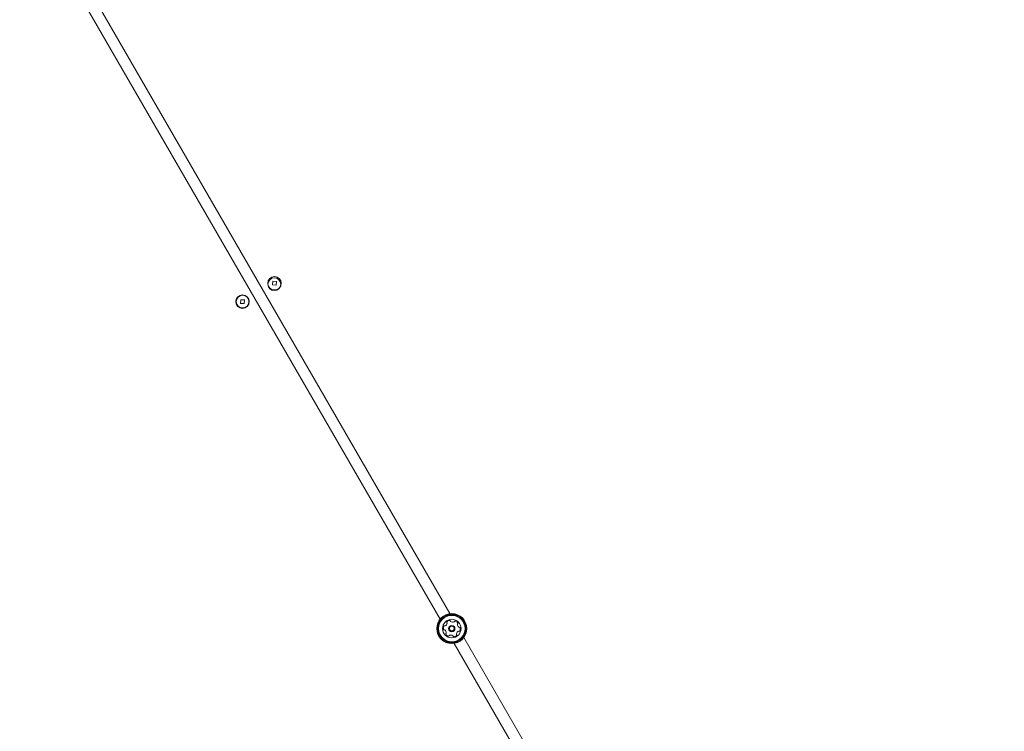
# Model space of a CAD drawing. Units: millimetres. Extents: x 262 to 1746, y 43 to 1170.
# Drawn here: x 1105 to 1174, y 706 to 756 of the extents above; entities that cross this region are included whole.
import ezdxf

# ---------------------------------------------------------------- set-up
doc = ezdxf.new("R2010")
doc.units = ezdxf.units.MM
doc.header["$LTSCALE"] = 100
doc.styles.add('SLDTEXTSTYLE1', font='TXT', dxfattribs={"width": 0.75})
doc.dimstyles.new('SLDDIMSTYLE2', dxfattribs={"dimtxt": 15.875, "dimasz": 8, "dimexe": 0, "dimexo": 0.0625, "dimgap": 3.96875, "dimtad": 2, "dimdec": 0, "dimrnd": 1e-09, "dimzin": 12, "dimdsep": 46, "dimtxsty": 'SLDTEXTSTYLE1', "dimblk1": 'DOT', "dimblk2": 'DOT', "dimsah": 1, "dimcen": 0.09, "dimse1": 1, "dimse2": 1, "dimadec": 0, "dimazin": 3, "dimtfac": 1, "dimtdec": 0, "dimtofl": 0, "dimtmove": 0, "dimatfit": 3, "dimldrblk": 'DOT', "dimfxl": 0, "dimfrac": 2, "dimtolj": 1, "dimtzin": 12, "dimarcsym": 0})

# ---------------------------------------------------------------- blocks, each defined once
blk = doc.blocks.new('_DOT')
at = {"color": 0, "linetype": 'ByBlock', "lineweight": -2}
blk.add_line((-0.5, 0), (-1, 0), dxfattribs=at)
at = {"color": 0, "linetype": 'ByBlock', "const_width": 0.5}
blk.add_lwpolyline([(-0.25, 0, 1), (0.25, 0, 1)], format="xyb", close=True, dxfattribs=at)
blk = doc.blocks.new('_D_4')
at = {"color": 7, "linetype": 'Continuous', "lineweight": 0}
blk.add_line((1530.912, 1149.064), (449.117, 1149.064), dxfattribs=at)
at = {"color": 7, "linetype": 'Continuous', "lineweight": 0, "xscale": 8, "yscale": 8, "rotation": 180.0000000000004}
blk.add_blockref('_DOT', (449.117, 1149.064), dxfattribs=at)
at = {"color": 7, "linetype": 'Continuous', "lineweight": 0, "xscale": 8, "yscale": 8}
blk.add_blockref('_DOT', (1530.912, 1149.064), dxfattribs=at)
at = {"color": 7, "linetype": 'Continuous', "lineweight": 0, "insert": (966.555, 1169.528), "char_height": 15.875, "attachment_point": 1, "style": 'SLDTEXTSTYLE1'}
blk.add_mtext('1082', dxfattribs=at)
blk = doc.blocks.new('_D_5')
at = {"color": 7, "linetype": 'Continuous', "lineweight": 0}
blk.add_line((282.737, 250.316), (282.737, 969.068), dxfattribs=at)
at = {"color": 7, "linetype": 'Continuous', "lineweight": 0, "xscale": 8, "yscale": 8}
for p, rotation in [((282.737, 969.068), 90.0000000000004), ((282.737, 250.316), 270.0000000000004)]:
    blk.add_blockref('_DOT', p, dxfattribs=dict(at, rotation=rotation))
at = {"color": 7, "linetype": 'Continuous', "lineweight": 0, "insert": (262.273, 592.097), "char_height": 15.875, "attachment_point": 1, "rotation": 90, "style": 'SLDTEXTSTYLE1'}
blk.add_mtext('719', dxfattribs=at)

msp = doc.modelspace()

# ---------------------------------------------------------------- linework, layer by layer
at = {"color": 7, "linetype": 'Continuous', "lineweight": 15}
for p, q in [((1134.376, 713.493), (1108.096, 758.981)), ((1108.781, 759.371), (1135.065, 713.876)), ((1122.625, 737.234), (1122.61, 736.974)), ((1122.61, 736.974), (1122.87, 736.96)), ((1122.884, 737.219), (1122.625, 737.234)), ((1122.87, 736.96), (1122.884, 737.219)), ((1120.369, 735.94), (1120.355, 735.68)), ((1120.629, 735.925), (1120.369, 735.94)), ((1120.615, 735.666), (1120.629, 735.925)), ((1120.355, 735.68), (1120.615, 735.666)), ((1142.382, 699.635), (1135.364, 711.783)), ((1136.04, 712.188), (1143.073, 700.014))]:
    msp.add_line(p, q, dxfattribs=at)
for centre, radius in [((1122.747, 737.097), 0.475), ((1122.729, 737.027), 0.45), ((1120.492, 735.803), 0.475), ((1120.502, 735.808), 0.45), ((1135.197, 712.827), 1.057), ((1135.197, 712.827), 1.032), ((1135.197, 712.827), 0.978), ((1135.197, 712.827), 0.93), ((1135.197, 712.827), 0.65), ((1135.197, 712.827), 0.22), ((1135.197, 712.827), 0.17)]:
    msp.add_circle(centre, radius, dxfattribs=at)
for centre, radius, start, end in [((1134.619, 713.236), 0.252, 298.17068, 351.29505), ((1134.894, 713.266), 0.0481, 141.29512, 219.73578), ((1135.053, 713.139), 0.252, 88.17078, 141.30078), ((1134.82, 713.205), 0.0481, 351.30088, 39.78115), ((1135.06, 713.343), 0.0481, 9.73923, 88.2009), ((1135.155, 713.359), 0.0481, 189.73578, 238.17078), ((1135.262, 713.532), 0.252, 238.17074, 291.30078), ((1135.336, 713.342), 0.0481, 291.35799, 339.73578), ((1135.426, 713.309), 0.0481, 81.33494, 159.74893), ((1135.395, 713.107), 0.252, 28.17078, 81.30083), ((1135.637, 713.13), 0.0481, 129.69041, 178.17078), ((1135.84, 713.123), 0.252, 178.17652, 231.30078), ((1135.575, 713.204), 0.0481, 309.73578, 28.17643), ((1134.855, 712.858), 0.252, 148.17074, 201.30078), ((1134.665, 712.784), 0.0481, 201.30056, 279.73578), ((1134.682, 712.966), 0.0481, 69.73578, 148.17078), ((1134.681, 712.69), 0.0481, 51.29565, 99.73923), ((1134.715, 713.056), 0.0481, 249.73233, 298.17591), ((1134.554, 712.531), 0.252, 358.1765, 51.30088), ((1134.819, 712.45), 0.0481, 129.69041, 208.17643), ((1134.999, 712.546), 0.252, 208.17078, 261.30654), ((1134.758, 712.524), 0.0481, 309.73578, 358.17068), ((1135.058, 712.312), 0.0481, 111.30056, 159.73578), ((1135.132, 712.122), 0.252, 58.18168, 111.30078), ((1135.341, 712.515), 0.252, 268.17073, 321.30078), ((1135.775, 712.418), 0.252, 118.15457, 171.30983), ((1135.574, 712.449), 0.0481, 171.33087, 219.73578), ((1135.5, 712.387), 0.0481, 321.29512, 39.78115), ((1135.679, 712.598), 0.0481, 69.73233, 118.17078), ((1135.713, 712.964), 0.0481, 231.29512, 279.73578), ((1135.712, 712.688), 0.0481, 249.73578, 328.17047), ((1135.729, 712.869), 0.0481, 21.30108, 99.73923), ((1135.539, 712.795), 0.252, 328.17068, 21.30088), ((1134.968, 712.345), 0.0481, 261.30078, 339.73233), ((1135.239, 712.295), 0.0481, 9.72262, 58.17068), ((1135.334, 712.311), 0.0481, 189.73578, 268.13662)]:
    msp.add_arc(centre, radius, start, end, dxfattribs=at)

# ---------------------------------------------------------------- dimensions: what is measured, and where the dimension line sits
at = {"color": 7, "linetype": 'Continuous', "lineweight": 0}
dim = msp.add_linear_dim(base=(449.117, 1149.064), p1=(1530.912, 645.361), p2=(449.117, 738.761), dimstyle='SLDDIMSTYLE2', dxfattribs=at)
dim.commit()
dim.dimension.update_dxf_attribs({"geometry": '_D_4', "text_midpoint": (990.015, 1149.064), "dimtype": 160})
dim = msp.add_linear_dim(base=(282.737, 250.316), p1=(1112.388, 969.068), p2=(797.305, 250.316), angle=90, dimstyle='SLDDIMSTYLE2', dxfattribs=at)
dim.commit()
dim.dimension.update_dxf_attribs({"geometry": '_D_5', "text_midpoint": (282.737, 609.692), "dimtype": 160})

doc.saveas('drawing.dxf')
